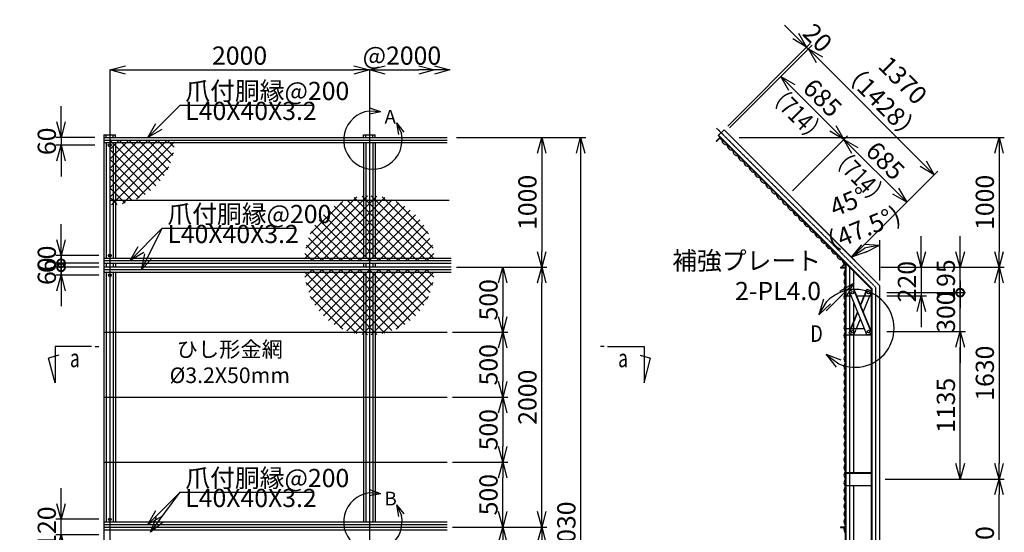
# Model space of a CAD drawing. Units: millimetres. Extents: x 3015 to 30666, y 2165 to 29917.
# Drawn here: x 3980 to 11564, y 12055 to 16002 of the extents above; entities that cross this region are included whole.
import ezdxf

# ---------------------------------------------------------------- set-up
doc = ezdxf.new("R2010")
doc.units = ezdxf.units.MM
doc.header["$LTSCALE"] = 0.2
doc.linetypes.add('CENTER2', pattern=[28.575, 19.05, -3.175, 3.175, -3.175])
doc.linetypes.add('DASHED2', pattern=[9.525, 6.35, -3.175])
for name, color, linetype in [('CENTER', 6, 'CENTER2'), ('DASH', 30, 'DASHED2'), ('L', 7, 'Continuous'), ('M', 82, 'Continuous'), ('TEXT', 150, 'Continuous')]:
    doc.layers.add(name, color=color, linetype=linetype)
doc.styles.add('NCE', font='romans.shx', dxfattribs={"width": 0.8, "bigfont": 'extfont.shx'})
doc.styles.get("Standard").update_dxf_attribs({"font": 'romans.shx', "width": 0.8, "bigfont": 'extfont.shx'})
doc.dimstyles.new('NCE_new_40', dxfattribs={"dimscale": 40, "dimtxt": 3.5, "dimasz": 3, "dimexe": 1, "dimexo": 1, "dimgap": 1, "dimtad": 1, "dimdsep": 46, "dimtxsty": 'NCE', "dimblk": 'OPEN30', "dimcen": 0, "dimclrd": 7, "dimclre": 7, "dimclrt": 256, "dimaunit": 1, "dimadec": 1, "dimazin": 0, "dimtfac": 1, "dimtix": 1, "dimtmove": 2, "dimatfit": 2, "dimldrblk": 'OPEN30', "dimfxl": 0, "dimtolj": 1, "dimtzin": 0, "dimarcsym": 0})

# ---------------------------------------------------------------- blocks, each defined once
blk = doc.blocks.new('_OPEN30')
at = {"color": 0, "linetype": 'ByBlock'}
for p, q in [((-1, 0.268), (0, 0)), ((0, 0), (-1, -0.268)), ((0, 0), (-1, 0))]:
    blk.add_line(p, q, dxfattribs=at)
blk = doc.blocks.new('A部')
at = {"layer": 'L'}
for p, q in [((40.7, 144.4), (-16, 164.1)), ((40.7, 144.4), (-19.1, 148.8)), ((40.7, 144.4), (-18.2, 133.1)), ((121.7, 87.6), (146.3, 32.9)), ((121.7, 87.6), (159.7, 41.1)), ((121.7, 87.6), (131.3, 28.4))]:
    blk.add_line(p, q, dxfattribs=at)
blk.add_arc((0, 0), 150, 97.3336, 12.6669, dxfattribs=at)
at = {"layer": 'TEXT', "insert": (60, 154.8), "char_height": 70, "width": 80, "attachment_point": 1}
blk.add_mtext('A', dxfattribs=at)
blk = doc.blocks.new('A部 (縮尺30用)')
at = {"layer": 'TEXT', "xscale": 1.5, "yscale": 1.5, "zscale": 1.5}
blk.add_blockref('A部', (0, 0), dxfattribs=at)
blk = doc.blocks.new('*D75')
at = {"layer": 'TEXT', "color": 7, "lineweight": -2}
blk.add_line((6793.7, 15615.1), (7053.7, 15615.1), dxfattribs=at)
at = {"layer": 'TEXT', "color": 7, "lineweight": -2, "xscale": 120, "yscale": 120, "zscale": 120, "rotation": 180}
blk.add_blockref('_OPEN30', (6673.7, 15615.1), dxfattribs=at)
at = {"layer": 'TEXT', "color": 7, "lineweight": -2, "xscale": 120, "yscale": 120, "zscale": 120}
blk.add_blockref('_OPEN30', (7173.7, 15615.1), dxfattribs=at)
at = {"layer": 'TEXT', "insert": (6923.7, 15725.1), "char_height": 140, "attachment_point": 5, "style": 'NCE'}
blk.add_mtext('\\A1;@2000', dxfattribs=at)
blk = doc.blocks.new('_DotSmall')
at = {"color": 0, "linetype": 'ByBlock', "const_width": 0.5}
blk.add_lwpolyline([(-0.0625, 0, 1), (0.0625, 0, 1)], format="xyb", close=True, dxfattribs=at)
blk = doc.blocks.new('DOT+')
at = {"color": 7}
blk.add_line((-0.75, 0), (0.75, 0), dxfattribs=at)
blk.add_blockref('_DotSmall', (0, 0), dxfattribs=at)
blk = doc.blocks.new('*D76')
at = {"layer": 'TEXT', "color": 7, "lineweight": -2}
for p, q in [((4298.7, 14306.4), (4298.7, 14426.4)), ((4588.7, 14186.4), (4258.7, 14186.4)), ((4298.7, 14126.4), (4298.7, 14186.4)), ((4588.7, 14126.4), (4258.7, 14126.4)), ((4298.7, 14006.4), (4298.7, 13886.4))]:
    blk.add_line(p, q, dxfattribs=at)
at = {"layer": 'TEXT', "color": 7, "lineweight": -2, "xscale": 120, "yscale": 120, "zscale": 120}
for name, p, rotation in [('_OPEN30', (4298.7, 14186.4), 270), ('DOT+', (4298.7, 14126.4), 90)]:
    blk.add_blockref(name, p, dxfattribs=dict(at, rotation=rotation))
at = {"layer": 'TEXT', "insert": (4188.7, 14156.4), "char_height": 140, "attachment_point": 5, "rotation": 90, "style": 'NCE'}
blk.add_mtext('\\A1;     60', dxfattribs=at)
blk = doc.blocks.new('*D77')
at = {"layer": 'TEXT', "color": 7, "lineweight": -2}
for p, q in [((4298.7, 14215.1), (4298.7, 14335.1)), ((4588.7, 14095.1), (4258.7, 14095.1)), ((4588.7, 14035.1), (4258.7, 14035.1)), ((4298.7, 14035.1), (4298.7, 14095.1)), ((4298.7, 13915.1), (4298.7, 13795.1))]:
    blk.add_line(p, q, dxfattribs=at)
at = {"layer": 'TEXT', "color": 7, "lineweight": -2, "xscale": 120, "yscale": 120, "zscale": 120}
for name, p, rotation in [('DOT+', (4298.7, 14095.1), 270), ('_OPEN30', (4298.7, 14035.1), 90)]:
    blk.add_blockref(name, p, dxfattribs=dict(at, rotation=rotation))
at = {"layer": 'TEXT', "insert": (4188.7, 14065.1), "char_height": 140, "attachment_point": 5, "rotation": 90, "style": 'NCE'}
blk.add_mtext('\\A1;60', dxfattribs=at)
blk = doc.blocks.new('矢印番号_横')
at = {"layer": 'TEXT', "linetype": 'Continuous'}
for p, q in [((-10.27, 7), (-11.54, 2.27)), ((-10.27, 0), (-10.27, 7)), ((-9.51, 1.72), (-11.54, 2.27)), ((-3.27, 0), (-10.27, 0)), ((-2.57, 0), (-1.87, 0))]:
    blk.add_line(p, q, dxfattribs=at)
at = {"layer": 'TEXT', "linetype": 'Continuous', "width": 0.7}
blk.add_attdef('番号', (-7.39, 1.68), '', height=3.5, dxfattribs=at)
blk = doc.blocks.new('ひし形金網')
at = {"layer": 'M'}
for p, q in [((0, 0), (353.6, -353.6)), ((220.4, 0), (0, -220.4)), ((73.5, 0), (0, -73.5)), ((220.4, 0), (446.2, -225.7)), ((293.9, 0), (468.5, -174.6)), ((440.9, 0), (0, -440.9)), ((367.4, 0), (0, -367.4)), ((293.9, 0), (0, -293.9)), ((147, 0), (0, -147)), ((0, -73.5), (314.9, -388.4)), ((499.8, -14.6), (14.6, -499.8)), ((73.5, 0), (388.4, -314.9)), ((147, 0), (419.3, -272.4)), ((367.4, 0), (485.8, -118.4)), ((440.9, 0), (496.9, -56)), ((0, -147), (272.4, -419.3)), ((490.4, -97.4), (97.4, -490.4)), ((0, -220.4), (225.7, -446.2)), ((455.8, -205.5), (205.5, -455.8)), ((0, -293.9), (171.6, -465.6)), ((0, -367.4), (118.4, -485.8)), ((0, -440.9), (56, -496.9))]:
    blk.add_line(p, q, dxfattribs=at)
blk = doc.blocks.new('*D34')
at = {"layer": 'TEXT', "color": 7, "lineweight": -2}
for p, q in [((4298.7, 15215.1), (4298.7, 15335.1)), ((4558.7, 15095.1), (4258.7, 15095.1)), ((4298.7, 15095.1), (4298.7, 15035.1)), ((4558.7, 15035.1), (4258.7, 15035.1)), ((4298.7, 14915.1), (4298.7, 14795.1))]:
    blk.add_line(p, q, dxfattribs=at)
at = {"layer": 'TEXT', "color": 7, "lineweight": -2, "xscale": 120, "yscale": 120, "zscale": 120}
for p, rotation in [((4298.7, 15095.1), 270), ((4298.7, 15035.1), 90)]:
    blk.add_blockref('_OPEN30', p, dxfattribs=dict(at, rotation=rotation))
at = {"layer": 'TEXT', "insert": (4188.7, 15065.1), "char_height": 140, "attachment_point": 5, "rotation": 90, "style": 'NCE'}
blk.add_mtext('\\A1;60', dxfattribs=at)
blk = doc.blocks.new('*D41')
at = {"layer": 'TEXT', "color": 7, "lineweight": -2}
for p, q in [((10658.7, 14095.1), (11563.7, 14095.1)), ((11523.7, 13975.1), (11523.7, 12585.1)), ((10645.7, 12465.1), (11563.7, 12465.1))]:
    blk.add_line(p, q, dxfattribs=at)
at = {"layer": 'TEXT', "color": 7, "lineweight": -2, "xscale": 120, "yscale": 120, "zscale": 120}
for p, rotation in [((11523.7, 14095.1), 90), ((11523.7, 12465.1), 270)]:
    blk.add_blockref('_OPEN30', p, dxfattribs=dict(at, rotation=rotation))
at = {"layer": 'TEXT', "insert": (11413.7, 13280.1), "char_height": 140, "attachment_point": 5, "rotation": 90, "style": 'NCE'}
blk.add_mtext('\\A1;1630', dxfattribs=at)
blk = doc.blocks.new('*D42')
at = {"layer": 'TEXT', "color": 7, "lineweight": -2}
for p, q in [((10658.7, 13600.1), (11263.7, 13600.1)), ((11223.7, 12585.1), (11223.7, 13480.1)), ((10645.7, 12465.1), (11263.7, 12465.1))]:
    blk.add_line(p, q, dxfattribs=at)
at = {"layer": 'TEXT', "color": 7, "lineweight": -2, "xscale": 120, "yscale": 120, "zscale": 120}
for p, rotation in [((11223.7, 13600.1), 90), ((11223.7, 12465.1), 270)]:
    blk.add_blockref('_OPEN30', p, dxfattribs=dict(at, rotation=rotation))
at = {"layer": 'TEXT', "insert": (11113.7, 13032.6), "char_height": 140, "attachment_point": 5, "rotation": 90, "style": 'NCE'}
blk.add_mtext('\\A1;1135', dxfattribs=at)
blk = doc.blocks.new('*D43')
at = {"layer": 'TEXT', "color": 7, "lineweight": -2}
for p, q in [((11223.7, 14020.1), (11223.7, 14140.1)), ((10658.7, 13900.1), (11263.7, 13900.1)), ((11223.7, 13600.1), (11223.7, 13900.1)), ((10658.7, 13600.1), (11263.7, 13600.1)), ((11223.7, 13480.1), (11223.7, 13360.1))]:
    blk.add_line(p, q, dxfattribs=at)
at = {"layer": 'TEXT', "color": 7, "lineweight": -2, "xscale": 120, "yscale": 120, "zscale": 120}
for name, p, rotation in [('DOT+', (11223.7, 13900.1), 270), ('_OPEN30', (11223.7, 13600.1), 90)]:
    blk.add_blockref(name, p, dxfattribs=dict(at, rotation=rotation))
at = {"layer": 'TEXT', "insert": (11113.7, 13750.1), "char_height": 140, "attachment_point": 5, "rotation": 90, "style": 'NCE'}
blk.add_mtext('\\A1;300', dxfattribs=at)
blk = doc.blocks.new('*D44')
at = {"layer": 'TEXT', "color": 7, "lineweight": -2}
for p, q in [((11223.7, 14215.1), (11223.7, 14335.1)), ((10658.7, 14095.1), (11263.7, 14095.1)), ((11223.7, 13900.1), (11223.7, 14095.1)), ((10658.7, 13900.1), (11263.7, 13900.1)), ((11223.7, 13900.1), (11223.7, 13780.1))]:
    blk.add_line(p, q, dxfattribs=at)
at = {"layer": 'TEXT', "color": 7, "lineweight": -2, "xscale": 120, "yscale": 120, "zscale": 120, "rotation": 270}
blk.add_blockref('_OPEN30', (11223.7, 14095.1), dxfattribs=at)
at = {"layer": 'TEXT', "insert": (11113.7, 13997.6), "char_height": 140, "attachment_point": 5, "rotation": 90, "style": 'NCE'}
blk.add_mtext('\\A1;  195', dxfattribs=at)
blk = doc.blocks.new('_None')
blk = doc.blocks.new('*D45')
at = {"layer": 'TEXT', "color": 7, "lineweight": -2}
for p, q in [((10923.7, 14215.1), (10923.7, 14335.1)), ((10658.7, 14095.1), (10963.7, 14095.1)), ((10923.7, 14095.1), (10923.7, 13875.1)), ((10658.7, 13875.1), (10963.7, 13875.1)), ((10923.7, 13755.1), (10923.7, 13635.1))]:
    blk.add_line(p, q, dxfattribs=at)
at = {"layer": 'TEXT', "color": 7, "lineweight": -2, "xscale": 120, "yscale": 120, "zscale": 120}
for p, rotation in [((10923.7, 14095.1), 270), ((10923.7, 13875.1), 90)]:
    blk.add_blockref('_OPEN30', p, dxfattribs=dict(at, rotation=rotation))
at = {"layer": 'TEXT', "insert": (10813.7, 13985.1), "char_height": 140, "attachment_point": 5, "rotation": 90, "style": 'NCE'}
blk.add_mtext('\\A1;220', dxfattribs=at)
blk = doc.blocks.new('*D46')
at = {"layer": 'TEXT', "color": 7, "lineweight": -2}
for p, q in [((9447.3, 15168.7), (9871.5, 15592.9)), ((9928.1, 15479.8), (10242.8, 15165.1)), ((9931.6, 14684.3), (10355.9, 15108.6))]:
    blk.add_line(p, q, dxfattribs=at)
at = {"layer": 'TEXT', "color": 7, "lineweight": -2, "xscale": 120, "yscale": 120, "zscale": 120}
for p, rotation in [((9843.2, 15564.6), 135.000053126154), ((10327.6, 15080.3), 315.0000531261539)]:
    blk.add_blockref('_OPEN30', p, dxfattribs=dict(at, rotation=rotation))
at = {"layer": 'TEXT', "insert": (10163.2, 15400.2), "char_height": 140, "attachment_point": 5, "rotation": 315.00005, "style": 'NCE'}
blk.add_mtext('\\A1;685', dxfattribs=at)
blk = doc.blocks.new('*D47')
at = {"layer": 'TEXT', "color": 7, "lineweight": -2}
for p, q in [((9931.6, 14684.3), (10355.9, 15108.6)), ((10412.5, 14995.4), (10727.1, 14680.8)), ((10416, 14199.9), (10840.3, 14624.2))]:
    blk.add_line(p, q, dxfattribs=at)
at = {"layer": 'TEXT', "color": 7, "lineweight": -2, "xscale": 120, "yscale": 120, "zscale": 120}
for p, rotation in [((10327.6, 15080.3), 134.9999999997467), ((10812, 14595.9), 314.9999999997466)]:
    blk.add_blockref('_OPEN30', p, dxfattribs=dict(at, rotation=rotation))
at = {"layer": 'TEXT', "insert": (10647.6, 14915.9), "char_height": 140, "attachment_point": 5, "rotation": 315, "style": 'NCE'}
blk.add_mtext('\\A1;685', dxfattribs=at)
blk = doc.blocks.new('*D48')
at = {"layer": 'TEXT', "color": 7, "lineweight": -2}
for p, q in [((9956.4, 15875.8), (9871.6, 15960.6)), ((9433.1, 15182.8), (10069.5, 15819.2)), ((9447.3, 15168.7), (10083.7, 15805)), ((10041.3, 15790.9), (10055.4, 15776.8)), ((10140.2, 15691.9), (10225.1, 15607))]:
    blk.add_line(p, q, dxfattribs=at)
at = {"layer": 'TEXT', "color": 7, "lineweight": -2, "xscale": 120, "yscale": 120, "zscale": 120}
for p, rotation in [((10041.3, 15790.9), 314.9981454056733), ((10055.4, 15776.8), 134.9981454056733)]:
    blk.add_blockref('_OPEN30', p, dxfattribs=dict(at, rotation=rotation))
at = {"layer": 'TEXT', "insert": (10126.1, 15861.6), "char_height": 140, "attachment_point": 5, "rotation": 314.99815, "style": 'NCE'}
blk.add_mtext('\\A1;20', dxfattribs=at)
blk = doc.blocks.new('*D49')
at = {"layer": 'TEXT', "color": 7, "lineweight": -2}
for p, q in [((9447.3, 15168.7), (10083.7, 15805.1)), ((10140.2, 15691.9), (10939.3, 14892.9)), ((10416, 14199.9), (11052.4, 14836.3))]:
    blk.add_line(p, q, dxfattribs=at)
at = {"layer": 'TEXT', "color": 7, "lineweight": -2, "xscale": 120, "yscale": 120, "zscale": 120}
for p, rotation in [((10055.4, 15776.8), 135.0000265629521), ((11024.1, 14808), 315.0000265629521)]:
    blk.add_blockref('_OPEN30', p, dxfattribs=dict(at, rotation=rotation))
at = {"layer": 'TEXT', "insert": (10700, 15452.7), "char_height": 140, "attachment_point": 5, "rotation": 315.00003, "style": 'NCE'}
blk.add_mtext('\\A1;1370\\P（1428）', dxfattribs=at)
blk = doc.blocks.new('*D50')
at = {"layer": 'TEXT', "color": 7, "lineweight": -2}
for p, q in [((9521, 15095.1), (11563.7, 15095.1)), ((11523.7, 14975.1), (11523.7, 14215.1)), ((10613.7, 14095.1), (11563.7, 14095.1))]:
    blk.add_line(p, q, dxfattribs=at)
at = {"layer": 'TEXT', "color": 7, "lineweight": -2, "xscale": 120, "yscale": 120, "zscale": 120}
for p, rotation in [((11523.7, 15095.1), 90), ((11523.7, 14095.1), 270)]:
    blk.add_blockref('_OPEN30', p, dxfattribs=dict(at, rotation=rotation))
at = {"layer": 'TEXT', "insert": (11413.7, 14595.1), "char_height": 140, "attachment_point": 5, "rotation": 90, "style": 'NCE'}
blk.add_mtext('\\A1;1000', dxfattribs=at)
blk = doc.blocks.new('*D51')
at = {"layer": 'TEXT', "color": 7, "lineweight": -2}
for p, q in [((9937.7, 14621.6), (10414.2, 14145.2)), ((10605.7, 13993.7), (10605.7, 14304.5))]:
    blk.add_line(p, q, dxfattribs=at)
blk.add_arc((10605.7, 13953.6), 310.9, 112.25457, 112.74545, dxfattribs=at)
at = {"layer": 'TEXT', "color": 7, "lineweight": -2, "xscale": 120, "yscale": 120, "zscale": 120}
for p, rotation in [((10385.9, 14173.5), 213.8727425055696), ((10605.7, 14264.5), 11.12727555114098)]:
    blk.add_blockref('_OPEN30', p, dxfattribs=dict(at, rotation=rotation))
at = {"layer": 'TEXT', "insert": (10386, 14484.2), "char_height": 140, "attachment_point": 5, "rotation": 22.50001, "style": 'NCE'}
blk.add_mtext('\\A1; 45°\\P（47.5%%D)', dxfattribs=at)
blk = doc.blocks.new('*D52')
at = {"layer": 'TEXT', "color": 7, "lineweight": -2}
for p, q in [((7343.7, 14095.1), (7740.7, 14095.1)), ((7700.7, 13975.1), (7700.7, 13715.1)), ((7313.7, 13595.1), (7740.7, 13595.1))]:
    blk.add_line(p, q, dxfattribs=at)
at = {"layer": 'TEXT', "color": 7, "lineweight": -2, "xscale": 120, "yscale": 120, "zscale": 120}
for p, rotation in [((7700.7, 14095.1), 90), ((7700.7, 13595.1), 270)]:
    blk.add_blockref('_OPEN30', p, dxfattribs=dict(at, rotation=rotation))
at = {"layer": 'TEXT', "insert": (7590.7, 13845.1), "char_height": 140, "attachment_point": 5, "rotation": 90, "style": 'NCE'}
blk.add_mtext('\\A1;500', dxfattribs=at)
blk = doc.blocks.new('*D53')
at = {"layer": 'TEXT', "color": 7, "lineweight": -2}
for p, q in [((7313.7, 13595.1), (7740.7, 13595.1)), ((7700.7, 13475.1), (7700.7, 13215.1)), ((7313.7, 13095.1), (7740.7, 13095.1))]:
    blk.add_line(p, q, dxfattribs=at)
at = {"layer": 'TEXT', "color": 7, "lineweight": -2, "xscale": 120, "yscale": 120, "zscale": 120}
for p, rotation in [((7700.7, 13595.1), 90), ((7700.7, 13095.1), 270)]:
    blk.add_blockref('_OPEN30', p, dxfattribs=dict(at, rotation=rotation))
at = {"layer": 'TEXT', "insert": (7590.7, 13345.1), "char_height": 140, "attachment_point": 5, "rotation": 90, "style": 'NCE'}
blk.add_mtext('\\A1;500', dxfattribs=at)
blk = doc.blocks.new('*D54')
at = {"layer": 'TEXT', "color": 7, "lineweight": -2}
for p, q in [((7313.7, 13095.1), (7740.7, 13095.1)), ((7700.7, 12975.1), (7700.7, 12715.1)), ((7313.7, 12595.1), (7740.7, 12595.1))]:
    blk.add_line(p, q, dxfattribs=at)
at = {"layer": 'TEXT', "color": 7, "lineweight": -2, "xscale": 120, "yscale": 120, "zscale": 120}
for p, rotation in [((7700.7, 13095.1), 90), ((7700.7, 12595.1), 270)]:
    blk.add_blockref('_OPEN30', p, dxfattribs=dict(at, rotation=rotation))
at = {"layer": 'TEXT', "insert": (7590.7, 12845.1), "char_height": 140, "attachment_point": 5, "rotation": 90, "style": 'NCE'}
blk.add_mtext('\\A1;500', dxfattribs=at)
blk = doc.blocks.new('*D60')
at = {"layer": 'TEXT', "color": 7, "lineweight": -2}
for p, q in [((7313.7, 12095.1), (8040.7, 12095.1)), ((8000.7, 10215.1), (8000.7, 11975.1)), ((7313.7, 10095.1), (8040.7, 10095.1))]:
    blk.add_line(p, q, dxfattribs=at)
at = {"layer": 'TEXT', "color": 7, "lineweight": -2, "xscale": 120, "yscale": 120, "zscale": 120}
for p, rotation in [((8000.7, 12095.1), 90), ((8000.7, 10095.1), 270)]:
    blk.add_blockref('_OPEN30', p, dxfattribs=dict(at, rotation=rotation))
at = {"layer": 'TEXT', "insert": (7890.7, 11095.1), "char_height": 140, "attachment_point": 5, "rotation": 90, "style": 'NCE'}
blk.add_mtext('\\A1;2000', dxfattribs=at)
blk = doc.blocks.new('*D61')
at = {"layer": 'TEXT', "color": 7, "lineweight": -2}
for p, q in [((7343.7, 15095.1), (8040.7, 15095.1)), ((8000.7, 14975.1), (8000.7, 14215.1)), ((7343.7, 14095.1), (8040.7, 14095.1))]:
    blk.add_line(p, q, dxfattribs=at)
at = {"layer": 'TEXT', "color": 7, "lineweight": -2, "xscale": 120, "yscale": 120, "zscale": 120}
for p, rotation in [((8000.7, 15095.1), 90), ((8000.7, 14095.1), 270)]:
    blk.add_blockref('_OPEN30', p, dxfattribs=dict(at, rotation=rotation))
at = {"layer": 'TEXT', "insert": (7890.7, 14595.1), "char_height": 140, "attachment_point": 5, "rotation": 90, "style": 'NCE'}
blk.add_mtext('\\A1;1000', dxfattribs=at)
blk = doc.blocks.new('*D62')
at = {"layer": 'TEXT', "color": 7, "lineweight": -2}
for p, q in [((7343.7, 15095.1), (8340.7, 15095.1)), ((8300.7, 14975.1), (8300.7, 9185.1)), ((7313.7, 9065.1), (8340.7, 9065.1))]:
    blk.add_line(p, q, dxfattribs=at)
at = {"layer": 'TEXT', "color": 7, "lineweight": -2, "xscale": 120, "yscale": 120, "zscale": 120}
for p, rotation in [((8300.7, 15095.1), 90), ((8300.7, 9065.1), 270)]:
    blk.add_blockref('_OPEN30', p, dxfattribs=dict(at, rotation=rotation))
at = {"layer": 'TEXT', "insert": (8190.7, 12080.1), "char_height": 140, "attachment_point": 5, "rotation": 90, "style": 'NCE'}
blk.add_mtext('\\A1;6030', dxfattribs=at)
blk = doc.blocks.new('D部')
at = {"layer": 'L'}
blk.add_arc((0, 0), 300, 245.01766, 136.36421, dxfattribs=at)
at = {"layer": 'L', "yscale": 120, "zscale": 120}
for p, xscale, rotation in [((-280.9, 105.4), -120.000000000001, 57.90117081363375), ((-223.1, -200.5), -120.0000000000002, 323.4807024853915)]:
    blk.add_blockref('_OPEN30', p, dxfattribs=dict(at, xscale=xscale, rotation=rotation))
at = {"layer": 'TEXT', "style": 'NCE', "width": 0.8}
blk.add_text('D', height=128, dxfattribs=at).set_placement((-345.2, -104.2))
blk = doc.blocks.new('*D74')
at = {"layer": 'TEXT', "color": 7, "lineweight": -2}
blk.add_line((4793.7, 15615.1), (6553.7, 15615.1), dxfattribs=at)
at = {"layer": 'TEXT', "color": 7, "lineweight": -2, "xscale": 120, "yscale": 120, "zscale": 120, "rotation": 180}
blk.add_blockref('_OPEN30', (4673.7, 15615.1), dxfattribs=at)
at = {"layer": 'TEXT', "color": 7, "lineweight": -2, "xscale": 120, "yscale": 120, "zscale": 120}
blk.add_blockref('_OPEN30', (6673.7, 15615.1), dxfattribs=at)
at = {"layer": 'TEXT', "insert": (5673.7, 15725.1), "char_height": 140, "attachment_point": 5, "style": 'NCE'}
blk.add_mtext('\\A1;2000', dxfattribs=at)
blk = doc.blocks.new('*D81')
at = {"layer": 'TEXT', "color": 7, "lineweight": -2}
for p, q in [((10685.7, 12465.1), (11563.7, 12465.1)), ((11523.7, 11435.1), (11523.7, 12345.1)), ((10645.7, 11315.1), (11563.7, 11315.1))]:
    blk.add_line(p, q, dxfattribs=at)
at = {"layer": 'TEXT', "color": 7, "lineweight": -2, "xscale": 120, "yscale": 120, "zscale": 120}
for p, rotation in [((11523.7, 12465.1), 90), ((11523.7, 11315.1), 270)]:
    blk.add_blockref('_OPEN30', p, dxfattribs=dict(at, rotation=rotation))
at = {"layer": 'TEXT', "insert": (11413.7, 11890.1), "char_height": 140, "attachment_point": 5, "rotation": 90, "style": 'NCE'}
blk.add_mtext('\\A1;1150', dxfattribs=at)
blk = doc.blocks.new('B部 (縮尺30用)')
at = {"layer": 'L'}
for p, q in [((61, 216.6), (-24, 246.2)), ((61, 216.6), (-28.7, 223.2)), ((61, 216.6), (-27.4, 199.7)), ((182.6, 131.4), (219.5, 49.3)), ((182.6, 131.4), (239.5, 61.7)), ((182.6, 131.4), (197, 42.6))]:
    blk.add_line(p, q, dxfattribs=at)
blk.add_arc((0, 0), 225, 97.33356, 12.66694, dxfattribs=at)
at = {"layer": 'TEXT', "insert": (90, 232.2), "char_height": 105, "width": 120, "attachment_point": 1}
blk.add_mtext('B', dxfattribs=at)
blk = doc.blocks.new('*D82')
at = {"layer": 'TEXT', "color": 7, "lineweight": -2}
for p, q in [((4298.7, 12275.1), (4298.7, 12395.1)), ((4588.7, 12155.1), (4258.7, 12155.1)), ((4298.7, 12035.1), (4298.7, 12155.1)), ((4588.7, 12035.1), (4258.7, 12035.1)), ((4298.7, 11915.1), (4298.7, 11795.1))]:
    blk.add_line(p, q, dxfattribs=at)
at = {"layer": 'TEXT', "color": 7, "lineweight": -2, "xscale": 120, "yscale": 120, "zscale": 120}
for p, rotation in [((4298.7, 12155.1), 270), ((4298.7, 12035.1), 90)]:
    blk.add_blockref('_OPEN30', p, dxfattribs=dict(at, rotation=rotation))
at = {"layer": 'TEXT', "insert": (4188.7, 12095.1), "char_height": 140, "attachment_point": 5, "rotation": 90, "style": 'NCE'}
blk.add_mtext('\\A1;120', dxfattribs=at)
blk = doc.blocks.new('*D83')
at = {"layer": 'TEXT', "color": 7, "lineweight": -2}
for p, q in [((7353.7, 12595.1), (7740.7, 12595.1)), ((7700.7, 12215.1), (7700.7, 12475.1)), ((7353.7, 12095.1), (7740.7, 12095.1))]:
    blk.add_line(p, q, dxfattribs=at)
at = {"layer": 'TEXT', "color": 7, "lineweight": -2, "xscale": 120, "yscale": 120, "zscale": 120}
for p, rotation in [((7700.7, 12595.1), 90), ((7700.7, 12095.1), 270)]:
    blk.add_blockref('_OPEN30', p, dxfattribs=dict(at, rotation=rotation))
at = {"layer": 'TEXT', "insert": (7590.7, 12345.1), "char_height": 140, "attachment_point": 5, "rotation": 90, "style": 'NCE'}
blk.add_mtext('\\A1;500', dxfattribs=at)
blk = doc.blocks.new('*D84')
at = {"layer": 'TEXT', "color": 7, "lineweight": -2}
for p, q in [((7383.7, 14095.1), (8040.7, 14095.1)), ((8000.7, 12215.1), (8000.7, 13975.1)), ((7353.7, 12095.1), (8040.7, 12095.1))]:
    blk.add_line(p, q, dxfattribs=at)
at = {"layer": 'TEXT', "color": 7, "lineweight": -2, "xscale": 120, "yscale": 120, "zscale": 120}
for p, rotation in [((8000.7, 14095.1), 90), ((8000.7, 12095.1), 270)]:
    blk.add_blockref('_OPEN30', p, dxfattribs=dict(at, rotation=rotation))
at = {"layer": 'TEXT', "insert": (7890.7, 13095.1), "char_height": 140, "attachment_point": 5, "rotation": 90, "style": 'NCE'}
blk.add_mtext('\\A1;2000', dxfattribs=at)
blk = doc.blocks.new('*D85')
at = {"layer": 'TEXT', "color": 7, "lineweight": -2}
for p, q in [((7393.7, 12095.1), (7740.7, 12095.1)), ((7700.7, 11715.1), (7700.7, 11975.1)), ((7353.7, 11595.1), (7740.7, 11595.1))]:
    blk.add_line(p, q, dxfattribs=at)
at = {"layer": 'TEXT', "color": 7, "lineweight": -2, "xscale": 120, "yscale": 120, "zscale": 120}
for p, rotation in [((7700.7, 12095.1), 90), ((7700.7, 11595.1), 270)]:
    blk.add_blockref('_OPEN30', p, dxfattribs=dict(at, rotation=rotation))
at = {"layer": 'TEXT', "insert": (7590.7, 11845.1), "char_height": 140, "attachment_point": 5, "rotation": 90, "style": 'NCE'}
blk.add_mtext('\\A1;500', dxfattribs=at)

msp = doc.modelspace()

# ---------------------------------------------------------------- linework, layer by layer
at = {"layer": 'CENTER'}
for p, q in [((4673.729, 15615.123), (4673.729, 8465.125)), ((6673.729, 15615.123), (6673.729, 8465.125)), ((9346.293, 15167.816), (10573.729, 13940.381)), ((10373.729, 8515.125), (10373.729, 14095.126)), ((10573.729, 8515.125), (10573.729, 13940.381))]:
    msp.add_line(p, q, dxfattribs=at)
at = {"layer": 'DASH'}
for p, q in [((10405.729, 13923.58), (10405.729, 14063.126)), ((10456.851, 13798.891), (10508.587, 13925.078)), ((10484.863, 13875.124), (10505.811, 13926.216)), ((10505.811, 13926.216), (10542.821, 13911.042)), ((10528.095, 13875.124), (10542.821, 13911.043)), ((10370.414, 13588.068), (10435.235, 13746.17)), ((10367.637, 13589.206), (10382.364, 13625.125)), ((10367.637, 13589.207), (10404.648, 13574.033)), ((10404.648, 13574.032), (10425.595, 13625.125)), ((10344.929, 12511.125), (10541.729, 12511.125))]:
    msp.add_line(p, q, dxfattribs=at)
at = {"layer": 'M'}
for p, q in [((4628.729, 15115.125), (4628.729, 10065.125)), ((4628.73, 15115.125), (4718.729, 15115.125)), ((4628.73, 15095.125), (7273.73, 15095.125)), ((4647.13, 15095.124), (4647.13, 15115.125)), ((4700.329, 15095.124), (4700.329, 15115.125)), ((4718.729, 15095.124), (4718.729, 15115.125)), ((6628.73, 15095.124), (6628.73, 15115.125)), ((6628.731, 15115.125), (6718.73, 15115.125)), ((6647.13, 15095.124), (6647.13, 15115.125)), ((6700.33, 15095.124), (6700.33, 15115.125)), ((6718.73, 15095.124), (6718.73, 15115.125)), ((9373.729, 15095.126), (9345.445, 15066.841)), ((9404.842, 15154.522), (9359.587, 15109.267)), ((9359.587, 15109.267), (10541.729, 13927.126)), ((9361.85, 15111.53), (10544.929, 13928.451)), ((9404.842, 15154.522), (10605.729, 13953.635)), ((4628.73, 15075.124), (7273.73, 15075.124)), ((4628.73, 15055.124), (7273.73, 15055.124)), ((4647.13, 15055.124), (4647.13, 14166.39)), ((4700.329, 15055.124), (4700.329, 14166.39)), ((4718.729, 15055.124), (4718.729, 14166.39)), ((6628.73, 15055.124), (6628.73, 14166.39)), ((6647.13, 15055.124), (6647.13, 14166.39)), ((6700.33, 15055.124), (6700.33, 14166.39)), ((6718.73, 15055.124), (6718.73, 14166.39)), ((9347.707, 15064.579), (9345.444, 15066.842)), ((9373.729, 15090.6), (9347.707, 15064.579)), ((9373.728, 15090.601), (9399.75, 15064.579)), ((9402.014, 15066.841), (9399.751, 15064.578)), ((7288.73, 14610.757), (4673.729, 14610.757)), ((4628.729, 14166.39), (7303.73, 14166.39)), ((4628.729, 14146.39), (7303.73, 14146.39)), ((4628.729, 14126.39), (7303.73, 14126.39)), ((4647.13, 14126.39), (4647.13, 14095.125)), ((4700.329, 14126.39), (4700.329, 14095.125)), ((4718.729, 14126.39), (4718.729, 14095.125)), ((6628.73, 14126.39), (6628.73, 14095.125)), ((6647.13, 14126.39), (6647.13, 14095.125)), ((6700.33, 14126.39), (6700.33, 14095.125)), ((6718.73, 14126.39), (6718.73, 14095.125)), ((10314.181, 14154.674), (10311.918, 14152.411)), ((10311.918, 14152.411), (10337.939, 14126.39)), ((10337.939, 14126.389), (10311.918, 14100.368)), ((10342.465, 14126.39), (10314.18, 14098.105)), ((10341.729, 8565.125), (10341.729, 14127.126)), ((10344.929, 8565.125), (10344.929, 14123.926)), ((7303.73, 14095.125), (4628.729, 14095.125)), ((7303.73, 14075.124), (4628.729, 14075.124)), ((7303.73, 14055.124), (4628.729, 14055.124)), ((4647.13, 14055.124), (4647.13, 12135.124)), ((4700.329, 14055.124), (4700.329, 12135.124)), ((4718.729, 14055.124), (4718.729, 12135.124)), ((6628.73, 14055.124), (6628.73, 12135.124)), ((6647.13, 14055.124), (6647.13, 12135.124)), ((6700.33, 14055.124), (6700.33, 12135.124)), ((6718.73, 14055.124), (6718.73, 12135.124)), ((10301.727, 14095.125), (10341.727, 14095.125)), ((10301.727, 14095.125), (10301.727, 14091.924)), ((10301.727, 14091.924), (10338.528, 14091.924)), ((10311.917, 14100.368), (10314.18, 14098.106)), ((10338.528, 14091.924), (10338.528, 14055.125)), ((10338.528, 14055.125), (10341.727, 14055.125)), ((10404.647, 13926.216), (10367.637, 13911.042)), ((10367.637, 13911.042), (10505.811, 13574.033)), ((10401.872, 13925.078), (10540.045, 13588.068)), ((10404.648, 13926.216), (10542.821, 13589.207)), ((10541.729, 8565.125), (10541.729, 13927.126)), ((10544.929, 8565.125), (10544.929, 13928.451)), ((10605.729, 8565.125), (10605.729, 13953.635)), ((10344.928, 13875.125), (10382.363, 13875.125)), ((10405.729, 12515.125), (10405.729, 13818.137)), ((10425.594, 13875.125), (10541.728, 13875.125)), ((10455.229, 13802.846), (10484.863, 13875.124)), ((10476.845, 13750.125), (10528.095, 13875.124)), ((10382.364, 13625.125), (10433.613, 13750.124)), ((10425.595, 13625.125), (10455.229, 13697.403)), ((4628.73, 13595.125), (7273.73, 13595.125)), ((10344.928, 13625.125), (10484.863, 13625.125)), ((10344.928, 13575.125), (10541.727, 13575.125)), ((10542.821, 13589.206), (10505.811, 13574.032)), ((10528.094, 13625.125), (10541.727, 13625.125)), ((4628.73, 13095.125), (7273.73, 13095.125)), ((4628.73, 12595.125), (7273.73, 12595.125)), ((10344.929, 12515.125), (10541.729, 12515.125)), ((10344.929, 12415.125), (10541.729, 12415.125)), ((10405.729, 11365.125), (10405.729, 12415.125)), ((4628.731, 12135.124), (7273.73, 12135.124)), ((10338.529, 12135.124), (10341.729, 12135.124)), ((10338.529, 12135.124), (10338.529, 12098.325)), ((4628.731, 12115.125), (7273.73, 12115.125)), ((4628.731, 12095.125), (7273.73, 12095.125)), ((4628.731, 12075.124), (7273.73, 12075.124)), ((10301.728, 12098.325), (10338.529, 12098.325)), ((10301.728, 12098.325), (10301.728, 12091.924)), ((10301.728, 12095.125), (10341.729, 12095.125)), ((10301.728, 12091.924), (10338.529, 12091.924)), ((10338.529, 12091.924), (10338.529, 12055.125)), ((10338.529, 12055.125), (10341.729, 12055.125))]:
    msp.add_line(p, q, dxfattribs=at)
for centre, radius in [((4673.729, 15035.124), 12), ((4673.729, 14186.39), 10), ((4673.729, 14035.125), 10), ((10393.728, 13900.125), 10), ((10516.728, 13900.125), 10), ((10393.728, 13600.125), 10), ((10516.728, 13600.125), 10), ((4673.73, 12155.125), 10)]:
    msp.add_circle(centre, radius, dxfattribs=at)
for centre, start, end in [((9427.809, 15078.747), 176.7948295, 273.2051353), ((9469.983, 15036.572), 176.7948295, 273.2051353), ((9512.156, 14994.398), 176.7948295, 273.2051353), ((9554.33, 14952.224), 176.7948295, 273.2051353), ((9596.504, 14910.05), 176.7948295, 273.2051353), ((9638.678, 14867.875), 176.7948295, 273.2051353), ((9680.851, 14825.701), 176.7948295, 273.2051353), ((9723.025, 14783.527), 176.7948295, 273.2051353), ((9765.199, 14741.353), 176.7948295, 273.2051353), ((9807.373, 14699.179), 176.7948295, 273.2051353), ((9849.546, 14657.004), 176.7948295, 273.2051353), ((9891.72, 14614.83), 176.7948295, 273.2051353), ((9933.894, 14572.656), 176.7948295, 273.2051353), ((9976.068, 14530.482), 176.7948295, 273.2051353), ((10018.241, 14488.307), 176.7948295, 273.2051353), ((10060.415, 14446.133), 176.7948295, 273.2051353), ((10102.589, 14403.959), 176.7948295, 273.2051353), ((10144.763, 14361.785), 176.7948295, 273.2051353), ((10186.937, 14319.611), 176.7948295, 273.2051353), ((10229.11, 14277.436), 176.7948295, 273.2051353), ((10271.284, 14235.262), 176.7948295, 273.2051353), ((10313.458, 14193.088), 176.7948295, 273.2051353), ((10355.632, 14150.914), 176.7945836, 231.937788), ((10368.389, 14046.202), 131.7948385, 228.2051442), ((10368.389, 13986.56), 131.7948385, 228.2051442), ((10368.389, 13926.916), 131.7948385, 228.2051442), ((10368.389, 13867.273), 131.7948385, 228.2051442), ((10368.389, 13807.63), 131.7948385, 228.2051442), ((10368.389, 13747.987), 131.7948385, 228.2051442), ((10368.389, 13688.345), 131.7948385, 228.2051442), ((10368.389, 13628.701), 131.7948385, 228.2051442), ((10368.389, 13569.059), 131.7948385, 228.2051442), ((10368.389, 13509.416), 131.7948385, 228.2051442), ((10368.389, 13449.773), 131.7948385, 228.2051442), ((10368.389, 13390.13), 131.7948385, 228.2051442), ((10368.389, 13330.487), 131.7948385, 228.2051442), ((10368.389, 13270.844), 131.7948385, 228.2051442), ((10368.389, 13211.201), 131.7948385, 228.2051442), ((10368.389, 13151.558), 131.7948385, 228.2051442), ((10368.389, 13091.915), 131.7948385, 228.2051442), ((10368.389, 13032.273), 131.7948385, 228.2051442), ((10368.389, 12972.629), 131.7948385, 228.2051442), ((10368.389, 12912.986), 131.7948385, 228.2051442), ((10368.389, 12853.343), 131.7948385, 228.2051442), ((10368.389, 12793.701), 131.7948385, 228.2051442), ((10368.389, 12734.058), 131.7948385, 228.2051442), ((10368.389, 12674.415), 131.7948385, 228.2051442), ((10368.389, 12614.771), 131.7948385, 228.2051442), ((10368.389, 12555.129), 131.7948385, 228.2051442), ((10368.39, 12495.487), 131.7948385, 228.2051442), ((10368.39, 12435.843), 131.7948385, 228.2051442), ((10368.39, 12376.2), 131.7948385, 228.2051442), ((10368.39, 12316.557), 131.7948385, 228.2051442), ((10368.39, 12256.915), 131.7948385, 228.2051442), ((10368.39, 12197.272), 131.7948385, 228.2051442), ((10368.39, 12137.629), 131.7948385, 228.2051442), ((10368.39, 12077.985), 131.7948385, 228.2051442)]:
    msp.add_arc(centre, 40, start, end, dxfattribs=at)

# ---------------------------------------------------------------- block references
at = {"layer": 'L', "xscale": 120, "yscale": 120, "zscale": 120}
msp.add_blockref('_OPEN30', (7293.73, 15615.123), dxfattribs=at)
at = {"layer": 'M'}
for p in [(4673.729, 15075.124), (6673.729, 14075.124)]:
    msp.add_blockref('ひし形金網', p, dxfattribs=at)
for p, rotation in [((6673.729, 14146.39), 180), ((6673.729, 14146.39), 90), ((6673.729, 14075.124), 270)]:
    msp.add_blockref('ひし形金網', p, dxfattribs=dict(at, rotation=rotation))
at = {"layer": 'TEXT'}
for name, p in [('A部 (縮尺30用)', (6700.329, 15075.123)), ('D部', (10414.895, 13625.124)), ('B部 (縮尺30用)', (6700.329, 12135.124))]:
    msp.add_blockref(name, p, dxfattribs=at)
ref = msp.add_blockref('矢印番号_横', (4663.118, 13486.763), dxfattribs=dict(at, xscale=-40, yscale=40, zscale=40, rotation=180))
ref.add_attrib('番号', 'a', (4367.384, 13326.113), dxfattribs={"linetype": 'Continuous', "height": 140, "width": 0.7})
ref = msp.add_blockref('矢印番号_横', (8377.878, 13486.763), dxfattribs=dict(at, xscale=40, yscale=40, zscale=40, rotation=180))
ref.add_attrib('番号', 'a', (8589.613, 13326.113), dxfattribs={"linetype": 'Continuous', "height": 140, "width": 0.7})

# ---------------------------------------------------------------- texts
at = {"layer": 'TEXT', "style": 'NCE', "width": 0.8}
for p in [(9718.112, 15425.793), (10202.481, 14941.423)]:
    msp.add_text('（714）', height=140, rotation=315.000056, dxfattribs=at).set_placement(p)
at = {"layer": 'TEXT', "char_height": 140, "style": 'NCE'}
for s, insert, attachment_point in [('\\A1;爪付胴縁@200', (5255.547, 15383.019), 7), ('L40X40X3.2', (5255.547, 15185.718), 7), ('\\A1;爪付胴縁@200', (5117.561, 14435.374), 7), ('L40X40X3.2', (5117.561, 14238.074), 7), ('補強プレート\\P2-PL4.0', (10151.87, 13798.944), 9), ('\\A1;爪付胴縁@200', (5255.547, 12403.019), 7), ('L40X40X3.2', (5255.547, 12205.718), 7)]:
    msp.add_mtext(s, dxfattribs=dict(at, insert=insert, attachment_point=attachment_point))
at = {"layer": 'TEXT', "insert": (5598.098, 13348.499), "char_height": 120, "width": 1200, "attachment_point": 5, "style": 'NCE'}
msp.add_mtext('ひし形金網\\P%%C3.2X50mm', dxfattribs=at)

# ---------------------------------------------------------------- dimensions: what is measured, and where the dimension line sits
at = {"layer": 'TEXT'}
for base, p1, p2, angle, override, picture, middle in [((10055.399, 15776.756), (9404.841, 15154.523), (9418.983, 15140.381), 314.9981454, {"dimtxsty": 'NCE'}, '*D48', (10126.112, 15861.606)), ((10327.616, 15080.277), (9418.983, 15140.381), (9903.352, 14656.012), 315.0000531, {"dimtxsty": 'NCE'}, '*D46', (10163.213, 15400.243)), ((4298.73, 15035.124), (4598.73, 15095.125), (4598.73, 15035.124), 90, {"dimtxsty": 'NCE'}, '*D34', (4188.73, 15065.125)), ((8300.698, 9065.125), (7303.73, 15095.124), (7273.73, 9065.125), 90, {"dimtxsty": 'NCE'}, '*D62', (8190.698, 12080.124)), ((8000.698, 14095.125), (7303.73, 15095.124), (7303.73, 14095.125), 90, {"dimtxsty": 'NCE'}, '*D61', (7890.698, 14595.124)), ((11523.728, 14095.125), (9481.028, 15095.125), (10573.728, 14095.125), 90, {"dimtxsty": 'NCE'}, '*D50', (11413.728, 14595.125)), ((10811.983, 14595.908), (9903.352, 14656.012), (10387.72, 14171.645), 315, {"dimtxsty": 'NCE'}, '*D47', (10647.581, 14915.874)), ((4298.73, 14095.124), (4628.728, 14035.124), (4628.728, 14095.124), 90, {"dimblk2": 'DOT+', "dimsah": 1}, '*D77', (4188.73, 14065.124)), ((10923.728, 13875.125), (10618.729, 14095.125), (10618.729, 13875.125), 90, {"dimtxsty": 'NCE'}, '*D45', (10813.728, 13985.125)), ((11223.728, 13900.125), (10618.729, 13600.125), (10618.729, 13900.125), 90, {"dimtxsty": 'NCE', "dimblk2": 'DOT+', "dimsah": 1}, '*D43', (11113.728, 13750.125)), ((7700.698, 13595.125), (7303.73, 14095.125), (7273.73, 13595.125), 90, {"dimtxsty": 'NCE'}, '*D52', (7590.698, 13845.125)), ((11523.728, 12465.125), (10618.729, 14095.125), (10605.729, 12465.125), 90, {"dimtxsty": 'NCE'}, '*D41', (11413.728, 13280.125)), ((7700.698, 13095.125), (7273.73, 13595.125), (7273.73, 13095.125), 90, {"dimtxsty": 'NCE'}, '*D53', (7590.698, 13345.125)), ((11223.728, 13600.125), (10605.729, 12465.125), (10618.729, 13600.125), 90, {"dimtxsty": 'NCE'}, '*D42', (11113.728, 13032.625)), ((7700.698, 12595.125), (7273.73, 13095.125), (7273.73, 12595.125), 90, {"dimtxsty": 'NCE'}, '*D54', (7590.698, 12845.125)), ((4298.731, 12155.125), (4628.73, 12035.125), (4628.73, 12155.125), 90, {"dimtxsty": 'NCE'}, '*D82', (4188.731, 12095.125)), ((8000.698, 12095.125), (7273.73, 10095.125), (7273.73, 12095.125), 90, {"dimtxsty": 'NCE'}, '*D60', (7890.698, 11095.125))]:
    dim = msp.add_linear_dim(base=base, p1=p1, p2=p2, angle=angle, dimstyle='NCE_new_40', override=override, dxfattribs=at)
    dim.commit()
    dim.dimension.update_dxf_attribs({"geometry": picture, "text_midpoint": middle})
for base, p1, p2, angle, text, override, picture, middle in [((11024.115, 14808.04), (9418.983, 15140.381), (10387.72, 14171.644), 315.0000266, '<>\\P（1428）', {"dimtxsty": 'NCE'}, '*D49', (10700.024, 15452.686)), ((4298.73, 14186.39), (4628.728, 14126.39), (4628.728, 14186.39), 90, '     <>', {"dimblk1": 'DOT+', "dimsah": 1}, '*D76', (4188.73, 14156.39)), ((11223.728, 14095.125), (10618.729, 13900.125), (10618.729, 14095.125), 90, '  <>', {"dimtxsty": 'NCE', "dimblk1": 'None', "dimblk2": 'OPEN30', "dimsah": 1}, '*D44', (11113.728, 13997.625))]:
    dim = msp.add_linear_dim(base=base, p1=p1, p2=p2, angle=angle, text=text, dimstyle='NCE_new_40', override=override, dxfattribs=at)
    dim.commit()
    dim.dimension.update_dxf_attribs({"geometry": picture, "text_midpoint": middle})
dim = msp.add_linear_dim(base=(6673.729, 15615.123), p1=(4673.729, 15615.123), p2=(6673.729, 15615.123), dimstyle='NCE_new_40', dxfattribs=at)
dim.commit()
dim.dimension.update_dxf_attribs({"geometry": '*D74', "text_midpoint": (5673.729, 15725.123)})
dim = msp.add_linear_dim(base=(7173.73, 15615.123), p1=(6673.729, 15615.123), p2=(7173.73, 15615.123), text='@2000', dimstyle='NCE_new_40', dxfattribs=at)
dim.commit()
dim.dimension.update_dxf_attribs({"geometry": '*D75', "text_midpoint": (6923.729, 15725.123), "dimtype": 160})
dim = msp.add_angular_dim_3p(base=(10525.264, 14253.938), center=(10605.731, 13953.634), p1=(10605.731, 13953.663), p2=(9909.443, 14649.921), text=' <>\\P（47.5%%D)', dimstyle='NCE_new_40', override={"dimtxsty": 'NCE', "dimadec": 0}, dxfattribs=at)
dim.commit()
dim.dimension.update_dxf_attribs({"geometry": '*D51', "text_midpoint": (10385.982, 14484.154)})
for base, p1, p2, picture, middle in [((8000.698, 14095.125), (7313.73, 12095.125), (7343.73, 14095.125), '*D84', (7890.698, 13095.125)), ((7700.698, 12595.125), (7313.73, 12095.125), (7313.73, 12595.125), '*D83', (7590.698, 12345.125)), ((11523.728, 12465.125), (10605.729, 11315.125), (10645.729, 12465.125), '*D81', (11413.728, 11890.125)), ((7700.698, 12095.125), (7313.73, 11595.125), (7353.73, 12095.125), '*D85', (7590.698, 11845.125))]:
    dim = msp.add_linear_dim(base=base, p1=p1, p2=p2, angle=90, dimstyle='NCE_new_40', dxfattribs=at)
    dim.commit()
    dim.dimension.update_dxf_attribs({"geometry": picture, "text_midpoint": middle})

# ---------------------------------------------------------------- leaders
at = {"layer": 'TEXT', "annotation_type": 0, "has_hookline": 1, "hookline_direction": 0, "text_width": 985.6}
for points in [[(4967.642, 15095.125), (5215.537, 15343.019), (5215.547, 15343.019)], [(4829.656, 14147.48), (5077.551, 14395.374), (5077.561, 14395.374)], [(4967.643, 12115.124), (5215.537, 12363.019), (5215.547, 12363.019)]]:
    msp.add_leader(points, dimstyle='NCE_new_40', override={"dimgap": 1, "dimtad": 1}, dxfattribs=at)
at = {"layer": 'TEXT'}
for points, override in [([(4918.331, 14076.124), (5077.561, 14395.374)], {"dimgap": 1, "dimtad": 1}), ([(10405.73, 13972.804), (10191.871, 13758.944), (10191.87, 13758.944)], {"dimtxsty": 'NCE'}), ([(4987.643, 12055.124), (5215.547, 12363.019)], {"dimgap": 1, "dimtad": 1})]:
    msp.add_leader(points, dimstyle='NCE_new_40', override=override, dxfattribs=at)

doc.saveas('drawing.dxf')
